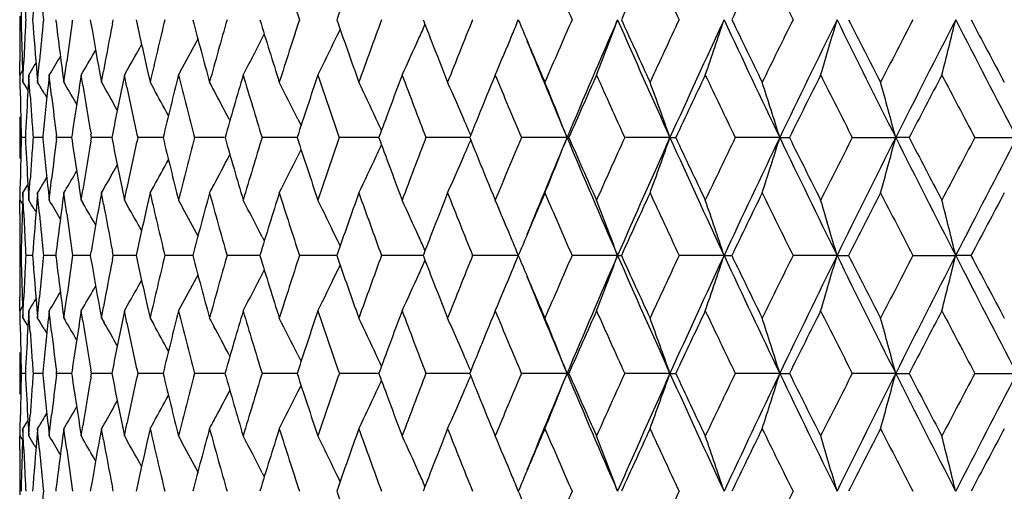
# Model space of a CAD drawing. Units: inches. Extents: x 0.7 to 21.2, y 4.2 to 14.3.
# Drawn here: x 5.4 to 5.8, y 7.3 to 7.5 of the extents above; entities that cross this region are included whole.
import ezdxf

# ---------------------------------------------------------------- set-up
doc = ezdxf.new("R2010")
doc.units = ezdxf.units.IN
doc.header["$LTSCALE"] = 1.21
doc.header["$MEASUREMENT"] = 0
doc.layers.get('0').update_dxf_attribs({"linetype": 'CONTINUOUS'})

msp = doc.modelspace()

# ---------------------------------------------------------------- linework, layer by layer
at = {"color": 7, "linetype": 'Continuous'}
for p, q in [((5.39269, 7.48596), (5.39269, 7.48284)), ((5.40824, 7.4844), (5.40835, 7.4835)), ((5.41539, 7.48335), (5.41555, 7.4844)), ((5.42316, 7.4844), (5.42344, 7.48274)), ((5.43269, 7.48256), (5.43305, 7.4844)), ((5.56674, 7.4844), (5.56697, 7.48381)), ((5.49731, 7.47639), (5.4982, 7.47814)), ((5.39281, 7.46048), (5.39276, 7.4664)), ((5.3938, 7.4664), (5.394, 7.46043)), ((5.39424, 7.46062), (5.39447, 7.4664)), ((5.399, 7.46442), (5.39973, 7.46563)), ((5.40073, 7.46094), (5.40122, 7.4664)), ((5.41228, 7.46148), (5.41296, 7.4664)), ((5.43785, 7.46052), (5.43922, 7.46292)), ((5.44772, 7.46277), (5.44894, 7.4574)), ((5.46119, 7.46052), (5.46297, 7.46375)), ((5.39285, 7.46052), (5.39351, 7.4616)), ((5.39289, 7.45738), (5.39285, 7.46052)), ((5.39351, 7.4616), (5.39388, 7.4622)), ((5.394, 7.46043), (5.39411, 7.4574)), ((5.39411, 7.4574), (5.39424, 7.46062)), ((5.39664, 7.46052), (5.39646, 7.45764)), ((5.39685, 7.45717), (5.39664, 7.46052)), ((5.40013, 7.46082), (5.40019, 7.46008)), ((5.40019, 7.46008), (5.40042, 7.4574)), ((5.40042, 7.4574), (5.40073, 7.46094)), ((5.40545, 7.46052), (5.40505, 7.4569)), ((5.40587, 7.45674), (5.40545, 7.46052)), ((5.4112, 7.46129), (5.41172, 7.4574)), ((5.41172, 7.4574), (5.41228, 7.46148)), ((5.41922, 7.46052), (5.41856, 7.45633)), ((5.41922, 7.46052), (5.42008, 7.46199)), ((5.41993, 7.45611), (5.41922, 7.46052)), ((5.42711, 7.46195), (5.42794, 7.4574)), ((5.42794, 7.4574), (5.42882, 7.4622)), ((5.43785, 7.46052), (5.43683, 7.45558)), ((5.43893, 7.45531), (5.43785, 7.46052)), ((5.39298, 7.45152), (5.39289, 7.45738)), ((5.39411, 7.4574), (5.39578, 7.45466)), ((5.39578, 7.45466), (5.39625, 7.4539)), ((5.39646, 7.45764), (5.3961, 7.45152)), ((5.39722, 7.45152), (5.39685, 7.45717)), ((5.40647, 7.45152), (5.40587, 7.45674)), ((5.41172, 7.4574), (5.4123, 7.45643)), ((5.42794, 7.4574), (5.42906, 7.45546)), ((5.44894, 7.4574), (5.45052, 7.45458)), ((5.40342, 7.45242), (5.4044, 7.45079)), ((5.48301, 7.44154), (5.48336, 7.44087)), ((5.51267, 7.44154), (5.51407, 7.43873)), ((5.39269, 7.43509), (5.39269, 7.43196)), ((5.39514, 7.43353), (5.39336, 7.43353)), ((5.40262, 7.43353), (5.39849, 7.43353)), ((5.40268, 7.43412), (5.40263, 7.43353)), ((5.40263, 7.43353), (5.40268, 7.43293)), ((5.40863, 7.43353), (5.40854, 7.43425)), ((5.40854, 7.43281), (5.40863, 7.43353)), ((5.41428, 7.43353), (5.40863, 7.43353)), ((5.41509, 7.43353), (5.41428, 7.43353)), ((5.41527, 7.43478), (5.41509, 7.43353)), ((5.41509, 7.43353), (5.41527, 7.43227)), ((5.4237, 7.43353), (5.42345, 7.43495)), ((5.42345, 7.4321), (5.4237, 7.43353)), ((5.42962, 7.43353), (5.4237, 7.43353)), ((5.43244, 7.43353), (5.42962, 7.43353)), ((5.44974, 7.43353), (5.44359, 7.43353)), ((5.45455, 7.43353), (5.44974, 7.43353)), ((5.48083, 7.43353), (5.46816, 7.43353)), ((5.51016, 7.43353), (5.49723, 7.43353)), ((5.51235, 7.43353), (5.51016, 7.43353)), ((5.54367, 7.43353), (5.53057, 7.43353)), ((5.54762, 7.43353), (5.54367, 7.43353)), ((5.54793, 7.43437), (5.54762, 7.43353)), ((5.54762, 7.43353), (5.54793, 7.43268)), ((5.5868, 7.43353), (5.56794, 7.43353)), ((5.62879, 7.43353), (5.60908, 7.43353)), ((5.62879, 7.43353), (5.62959, 7.43353)), ((5.67319, 7.43353), (5.65366, 7.43353)), ((5.67319, 7.43353), (5.67568, 7.43353)), ((5.72056, 7.43353), (5.70136, 7.43353)), ((5.72056, 7.43353), (5.72472, 7.43353)), ((5.75183, 7.43353), (5.77056, 7.43353)), ((5.77637, 7.43353), (5.77056, 7.43353)), ((5.8047, 7.43353), (5.82281, 7.43353)), ((5.51267, 7.42551), (5.51407, 7.42832)), ((5.48301, 7.42551), (5.48336, 7.42618)), ((5.39289, 7.40967), (5.39298, 7.41552)), ((5.3961, 7.41552), (5.39646, 7.40942)), ((5.39685, 7.40988), (5.39722, 7.41552)), ((5.40342, 7.41464), (5.4044, 7.41626)), ((5.40588, 7.41032), (5.40647, 7.41552)), ((5.39411, 7.40966), (5.39578, 7.41239)), ((5.39578, 7.41239), (5.39625, 7.41316)), ((5.42794, 7.40966), (5.42906, 7.41159)), ((5.43683, 7.41147), (5.43785, 7.40652)), ((5.43785, 7.40652), (5.43893, 7.41174)), ((5.44894, 7.40966), (5.45052, 7.41247)), ((5.39285, 7.40652), (5.39289, 7.40967)), ((5.39411, 7.40966), (5.394, 7.40662)), ((5.39424, 7.40643), (5.39411, 7.40966)), ((5.39646, 7.40942), (5.39664, 7.40652)), ((5.39664, 7.40652), (5.39685, 7.40988)), ((5.40042, 7.40966), (5.40019, 7.40697)), ((5.40073, 7.4061), (5.40042, 7.40966)), ((5.40505, 7.41016), (5.40545, 7.40652)), ((5.40545, 7.40652), (5.40588, 7.41032)), ((5.41172, 7.40966), (5.4112, 7.40576)), ((5.41172, 7.40966), (5.41229, 7.41062)), ((5.41228, 7.40557), (5.41172, 7.40966)), ((5.41855, 7.41073), (5.41922, 7.40652)), ((5.41922, 7.40652), (5.41993, 7.41095)), ((5.42794, 7.40966), (5.42711, 7.40509)), ((5.42882, 7.40485), (5.42794, 7.40966)), ((5.44894, 7.40966), (5.44771, 7.40428)), ((5.39276, 7.40065), (5.39281, 7.40652)), ((5.39285, 7.40652), (5.3935, 7.40545)), ((5.3935, 7.40545), (5.39388, 7.40484)), ((5.394, 7.40662), (5.3938, 7.40065)), ((5.39447, 7.40065), (5.39424, 7.40643)), ((5.40019, 7.40697), (5.40013, 7.40623)), ((5.40122, 7.40065), (5.40073, 7.4061)), ((5.41296, 7.40065), (5.41228, 7.40557)), ((5.41922, 7.40652), (5.42008, 7.40507)), ((5.43785, 7.40652), (5.43921, 7.40413)), ((5.46119, 7.40652), (5.46296, 7.4033)), ((5.399, 7.40263), (5.39973, 7.40142)), ((5.4973, 7.39067), (5.4982, 7.38892)), ((5.39269, 7.38422), (5.39269, 7.38109)), ((5.39329, 7.38265), (5.39269, 7.38265)), ((5.39826, 7.38265), (5.3953, 7.38265)), ((5.40824, 7.38265), (5.40294, 7.38265)), ((5.40835, 7.38355), (5.40824, 7.38265)), ((5.40824, 7.38265), (5.40835, 7.38176)), ((5.41555, 7.38265), (5.4154, 7.3837)), ((5.4154, 7.38161), (5.41555, 7.38265)), ((5.42135, 7.38265), (5.41555, 7.38265)), ((5.42316, 7.38265), (5.42135, 7.38265)), ((5.42344, 7.38431), (5.42316, 7.38265)), ((5.42316, 7.38265), (5.42344, 7.38099)), ((5.43305, 7.38265), (5.43269, 7.3845)), ((5.43269, 7.38081), (5.43305, 7.38265)), ((5.43909, 7.38265), (5.43305, 7.38265)), ((5.44291, 7.38265), (5.43909, 7.38265)), ((5.46734, 7.38265), (5.4553, 7.38265)), ((5.49496, 7.38265), (5.48214, 7.38265)), ((5.49627, 7.38265), (5.49496, 7.38265)), ((5.52641, 7.38265), (5.51338, 7.38265)), ((5.52948, 7.38265), (5.52641, 7.38265)), ((5.56192, 7.38265), (5.54877, 7.38265)), ((5.56674, 7.38265), (5.56192, 7.38265)), ((5.56696, 7.38324), (5.56674, 7.38265)), ((5.56674, 7.38265), (5.56696, 7.38206)), ((5.60781, 7.38265), (5.58806, 7.38265)), ((5.6506, 7.38265), (5.63096, 7.38265)), ((5.6506, 7.38265), (5.65224, 7.38265)), ((5.69652, 7.38265), (5.67714, 7.38265)), ((5.69652, 7.38265), (5.69985, 7.38265)), ((5.74525, 7.38265), (5.72628, 7.38265)), ((5.74525, 7.38265), (5.75024, 7.38265)), ((5.77799, 7.38265), (5.79642, 7.38265)), ((5.80304, 7.38265), (5.79642, 7.38265)), ((5.4973, 7.37464), (5.4982, 7.37639)), ((5.39281, 7.35874), (5.39276, 7.36465)), ((5.3938, 7.36465), (5.394, 7.35869)), ((5.39424, 7.35888), (5.39447, 7.36465)), ((5.40073, 7.3592), (5.40122, 7.36465)), ((5.41228, 7.35974), (5.41296, 7.36465)), ((5.3935, 7.35985), (5.39388, 7.36046)), ((5.399, 7.36268), (5.39973, 7.36389)), ((5.42794, 7.35565), (5.42882, 7.36045)), ((5.43785, 7.35878), (5.43921, 7.36117)), ((5.44771, 7.36103), (5.44894, 7.35565)), ((5.46119, 7.35878), (5.46296, 7.362)), ((5.39285, 7.35878), (5.3935, 7.35985)), ((5.39289, 7.35563), (5.39285, 7.35878)), ((5.394, 7.35869), (5.39411, 7.35565)), ((5.39411, 7.35565), (5.39424, 7.35888)), ((5.39664, 7.35878), (5.39646, 7.35589)), ((5.39685, 7.35542), (5.39664, 7.35878)), ((5.40013, 7.35908), (5.40019, 7.35834)), ((5.40019, 7.35834), (5.40042, 7.35565)), ((5.40042, 7.35565), (5.40073, 7.3592)), ((5.40545, 7.35878), (5.40505, 7.35514)), ((5.40588, 7.35499), (5.40545, 7.35878)), ((5.4112, 7.35955), (5.41172, 7.35565)), ((5.41172, 7.35565), (5.41228, 7.35974)), ((5.41922, 7.35878), (5.41855, 7.35457)), ((5.41922, 7.35878), (5.42008, 7.36024)), ((5.41993, 7.35436), (5.41922, 7.35878)), ((5.4271, 7.36021), (5.42794, 7.35565)), ((5.43785, 7.35878), (5.43683, 7.35383)), ((5.43893, 7.35356), (5.43785, 7.35878)), ((5.39298, 7.34978), (5.39289, 7.35563)), ((5.39411, 7.35565), (5.39578, 7.35292)), ((5.39578, 7.35292), (5.39625, 7.35214)), ((5.39646, 7.35589), (5.3961, 7.34978)), ((5.39722, 7.34978), (5.39685, 7.35542)), ((5.40647, 7.34978), (5.40588, 7.35499)), ((5.41172, 7.35565), (5.41229, 7.35469)), ((5.42794, 7.35565), (5.42906, 7.35372)), ((5.44894, 7.35565), (5.45052, 7.35283)), ((5.40342, 7.35066), (5.4044, 7.34904)), ((5.483, 7.33979), (5.48336, 7.33912)), ((5.51267, 7.33979), (5.51407, 7.33698)), ((5.39269, 7.33335), (5.39269, 7.33021)), ((5.39514, 7.33178), (5.39336, 7.33178)), ((5.40262, 7.33178), (5.39849, 7.33178)), ((5.40268, 7.33238), (5.40263, 7.33178)), ((5.40263, 7.33178), (5.40268, 7.33118)), ((5.40863, 7.33178), (5.40854, 7.3325)), ((5.40854, 7.33106), (5.40863, 7.33178)), ((5.41428, 7.33178), (5.40863, 7.33178)), ((5.41509, 7.33178), (5.41428, 7.33178)), ((5.41527, 7.33303), (5.41509, 7.33178)), ((5.41509, 7.33178), (5.41527, 7.33053)), ((5.4237, 7.33178), (5.42345, 7.3332)), ((5.42345, 7.33036), (5.4237, 7.33178)), ((5.42962, 7.33178), (5.4237, 7.33178)), ((5.43244, 7.33178), (5.42962, 7.33178)), ((5.44974, 7.33178), (5.44359, 7.33178)), ((5.45455, 7.33178), (5.44974, 7.33178)), ((5.48083, 7.33178), (5.46816, 7.33178)), ((5.51016, 7.33178), (5.49723, 7.33178)), ((5.51235, 7.33178), (5.51016, 7.33178)), ((5.54367, 7.33178), (5.53057, 7.33178)), ((5.54762, 7.33178), (5.54367, 7.33178)), ((5.54793, 7.33262), (5.54762, 7.33178)), ((5.54762, 7.33178), (5.54793, 7.33094)), ((5.5868, 7.33178), (5.56795, 7.33178)), ((5.62879, 7.33178), (5.60908, 7.33178)), ((5.62879, 7.33178), (5.62959, 7.33178)), ((5.67319, 7.33178), (5.65366, 7.33178)), ((5.67319, 7.33178), (5.67568, 7.33178)), ((5.72056, 7.33178), (5.70136, 7.33178)), ((5.72056, 7.33178), (5.72472, 7.33178)), ((5.77056, 7.33178), (5.75183, 7.33178)), ((5.77056, 7.33178), (5.77636, 7.33178)), ((5.8047, 7.33178), (5.82281, 7.33178)), ((5.51267, 7.32376), (5.51407, 7.32658)), ((5.483, 7.32376), (5.48336, 7.32444)), ((5.39289, 7.30793), (5.39298, 7.31378)), ((5.3961, 7.31378), (5.39646, 7.30767)), ((5.39685, 7.30814), (5.39722, 7.31378)), ((5.40342, 7.31289), (5.4044, 7.31452)), ((5.40588, 7.30857), (5.40647, 7.31378)), ((5.39411, 7.30791), (5.39578, 7.31064)), ((5.39578, 7.31064), (5.39625, 7.31141)), ((5.42794, 7.30791), (5.42906, 7.30984)), ((5.43683, 7.30973), (5.43785, 7.30478)), ((5.43785, 7.30478), (5.43893, 7.30999)), ((5.44894, 7.30791), (5.45052, 7.31073)), ((5.39285, 7.30478), (5.39289, 7.30793)), ((5.39411, 7.30791), (5.394, 7.30487)), ((5.39424, 7.30468), (5.39411, 7.30791)), ((5.39646, 7.30767), (5.39664, 7.30478)), ((5.39664, 7.30478), (5.39685, 7.30814)), ((5.40019, 7.30522), (5.40013, 7.30448)), ((5.40042, 7.30791), (5.40019, 7.30522)), ((5.40073, 7.30436), (5.40042, 7.30791)), ((5.40505, 7.30841), (5.40545, 7.30478)), ((5.40545, 7.30478), (5.40588, 7.30857)), ((5.41172, 7.30791), (5.4112, 7.30401)), ((5.41172, 7.30791), (5.41229, 7.30887)), ((5.41228, 7.30382), (5.41172, 7.30791)), ((5.41855, 7.30898), (5.41922, 7.30478)), ((5.41922, 7.30478), (5.41993, 7.3092)), ((5.42794, 7.30791), (5.42711, 7.30335)), ((5.42882, 7.30311), (5.42794, 7.30791)), ((5.44894, 7.30791), (5.44771, 7.30253)), ((5.39276, 7.29891), (5.39281, 7.30478)), ((5.39285, 7.30478), (5.39351, 7.30371)), ((5.39351, 7.30371), (5.39388, 7.3031)), ((5.394, 7.30487), (5.3938, 7.29891)), ((5.39447, 7.29891), (5.39424, 7.30468)), ((5.399, 7.30088), (5.39973, 7.29967)), ((5.40122, 7.29891), (5.40073, 7.30436)), ((5.41296, 7.29891), (5.41228, 7.30382)), ((5.41922, 7.30478), (5.42008, 7.30332)), ((5.43785, 7.30478), (5.43921, 7.30239)), ((5.46119, 7.30478), (5.46296, 7.30156)), ((5.4973, 7.28892), (5.4982, 7.28717)), ((5.39269, 7.28247), (5.39269, 7.27934)), ((5.40835, 7.2818), (5.40824, 7.28091)), ((5.41555, 7.28091), (5.4154, 7.28195)), ((5.42344, 7.28256), (5.42316, 7.28091)), ((5.43305, 7.28091), (5.43269, 7.28275)), ((5.56697, 7.2815), (5.56674, 7.28091))]:
    msp.add_line(p, q, dxfattribs=at)
for centre, radius, start, end in [((8.23498, 8.37665), 2.86413, 197.58379, 198.15119), ((8.44903, 6.47193), 3.09012, 160.34324, 160.87387), ((9.31569, 9.09956), 4.02318, 203.25056, 203.66966), ((9.73699, 5.63325), 4.48463, 155.24148, 155.6207), ((9.87543, 9.45349), 4.63713, 204.75976, 205.12762), ((10.42355, 5.20633), 5.24432, 153.92569, 154.25358), ((10.60421, 9.905), 5.44551, 206.07552, 206.39217), ((7.4808, 7.33115), 2.08817, 175.14212, 175.79124), ((7.49689, 7.69307), 2.10433, 185.19867, 185.69089), ((7.44449, 7.43501), 2.0518, 178.36925, 178.62061), ((7.45401, 7.58814), 2.06132, 182.63448, 182.88488), ((7.44493, 7.5338), 2.05224, 181.37924, 181.63058), ((7.45444, 7.38064), 2.06175, 177.11543, 177.3658), ((7.47922, 7.63751), 2.08658, 184.208, 184.85756), ((7.49569, 7.27587), 2.10312, 174.30951, 174.80207), ((7.54411, 7.74611), 2.15184, 187.00971, 187.606), ((7.77297, 7.99085), 2.38446, 192.26291, 192.79534), ((7.81411, 6.91458), 2.42666, 166.41918, 167.07407), ((7.94873, 8.13585), 2.56548, 194.71014, 195.33443), ((7.99653, 6.7659), 2.61504, 164.05235, 164.66662), ((8.16582, 8.30065), 2.79155, 197.00176, 197.58212), ((8.22506, 6.59544), 2.85367, 161.84949, 162.41902), ((8.43546, 8.49199), 3.0757, 199.12299, 199.65616), ((8.50831, 6.39686), 3.15303, 159.82322, 160.34503), ((8.74641, 8.70895), 3.40732, 201.07337, 201.22497), ((8.85903, 6.16166), 3.5283, 157.98213, 158.45425), ((4.01947, 8.13597), 1.7168, 337.46297, 337.69562), ((9.15509, 8.97664), 3.84842, 202.81489, 202.96074), ((9.29648, 5.87774), 4.00218, 156.33141, 156.75273), ((9.41995, 5.83863), 4.11298, 156.41294, 157.184), ((3.96488, 8.11254), 1.79895, 338.74971, 339.56342), ((9.69182, 9.24834), 4.40942, 203.58058, 204.30387), ((9.70951, 9.32279), 4.45433, 204.37574, 204.75757), ((9.85085, 5.52694), 4.60993, 154.87356, 155.24363), ((9.99437, 5.48212), 4.74137, 155.02012, 155.69648), ((3.85669, 8.0958), 1.93877, 340.87245, 341.61764), ((10.34649, 9.65012), 5.12957, 204.97372, 205.60219), ((10.3873, 9.74463), 5.20391, 205.74279, 206.07326), ((10.57176, 5.08004), 5.40923, 153.60912, 153.92792), ((10.74499, 5.02608), 5.57142, 153.81708, 154.39864), ((3.67767, 8.08312), 2.15253, 343.18747, 343.85024), ((11.2179, 10.17456), 6.09809, 206.177109, 206.710958), ((11.29464, 10.29926), 6.21801, 206.916716, 207.196059), ((11.54639, 4.48633), 6.50099, 152.537248, 152.805085), ((11.7664, 4.41667), 6.71204, 152.803133, 153.290324), ((3.40621, 8.0692), 2.46072, 345.67885, 346.2519), ((12.43636, 10.89561), 7.46492, 207.191424, 207.631281), ((12.57462, 11.06958), 7.6621, 207.898769, 208.127446), ((7.44052, 7.48284), 2.04783, 180, 180.20817), ((7.56978, 7.16522), 2.17775, 171.5999, 172.05052), ((7.64188, 7.86286), 2.25077, 189.72302, 190.26041), ((7.67423, 7.04604), 2.28365, 168.98022, 169.50021), ((4.09742, 8.16762), 1.58981, 334.22779, 334.38189), ((4.06799, 8.15172), 1.6422, 335.71755, 335.94348), ((7.44079, 7.48284), 2.0481, 180.20817, 180.45993), ((7.44654, 7.53384), 2.05385, 181.63058, 181.88175), ((7.45208, 7.38075), 2.0594, 177.36581, 177.61642), ((4.12867, 8.19419), 1.52114, 331.30226, 331.84331), ((4.12231, 8.17887), 1.54405, 332.27449, 332.93741), ((4.10758, 8.16269), 1.57851, 333.5875, 334.22855), ((4.08159, 8.14556), 1.62727, 335.10419, 335.71836), ((8.78812, 8.72517), 3.45207, 201.22512, 201.54595), ((4.0378, 8.12833), 1.69694, 336.82531, 337.46404), ((9.20607, 8.93829), 3.88087, 202.14572, 202.81382), ((9.20849, 8.99928), 3.90642, 202.96087, 203.24747), ((4.13329, 8.21695), 1.49192, 329.59993, 330.01041), ((4.13212, 8.20678), 1.50394, 330.35622, 330.82631), ((4.1332, 8.22462), 1.48407, 329.01172, 329.37307), ((4.13277, 8.22957), 1.47946, 328.6801, 328.85658), ((7.86292, 6.85497), 2.47689, 165.84889, 166.49205), ((7.90871, 8.07767), 2.52412, 194.15221, 194.78511), ((8.05842, 6.70038), 2.67942, 163.51898, 164.12011), ((8.11575, 8.23769), 2.73922, 196.4822, 197.07202), ((8.30235, 6.52225), 2.93505, 161.35641, 161.91172), ((8.3733, 8.42281), 3.00995, 198.64484, 199.1881), ((8.61731, 6.30884), 3.26924, 159.37313, 159.7098), ((8.69205, 8.64045), 3.34913, 200.62851, 201.12282), ((8.99517, 6.05858), 3.67526, 157.57619, 157.8794), ((9.08799, 8.90088), 3.7757, 202.42547, 202.86938), ((9.44843, 5.76319), 4.16816, 155.97007, 156.37575), ((9.58572, 9.21918), 4.31853, 204.03122, 204.42401), ((10.04734, 5.38679), 4.82707, 154.55747, 154.91182), ((10.22482, 9.61882), 5.02366, 205.44379, 205.78527), ((10.83435, 4.90168), 5.70251, 153.3382, 153.64133), ((11.07252, 10.1391), 5.96907, 206.663041, 206.953392), ((11.91489, 4.24665), 6.91647, 152.311183, 152.563463), ((12.25234, 10.85165), 7.29765, 207.69003, 207.929675), ((4.13299, 6.69059), 1.48134, 30.94928, 31.17439), ((7.50895, 7.22676), 2.11645, 173.75748, 174.37735), ((4.13313, 6.6968), 1.48772, 30.32686, 30.70398), ((7.59073, 7.11432), 2.19893, 171.05219, 171.6201), ((7.62028, 7.81147), 2.22886, 189.17421, 189.72568), ((4.13274, 6.70575), 1.4975, 29.60083, 30.04216), ((7.70527, 6.99218), 2.31528, 168.45422, 169.01075), ((7.74802, 7.93774), 2.35895, 191.80085, 192.34203), ((4.13034, 6.71702), 1.51224, 28.69425, 29.19118), ((4.12954, 6.73308), 1.52768, 28.14989, 28.30309), ((4.12516, 6.73074), 1.53264, 27.63117, 28.14978), ((4.11582, 6.74696), 1.56001, 26.43872, 27.09114), ((4.09602, 6.76368), 1.60106, 25.04847, 25.6766), ((4.06239, 6.7811), 1.65899, 23.45936, 24.05784), ((4.00303, 6.7967), 1.74605, 21.39083, 22.23471), ((3.91629, 6.81378), 1.86301, 19.43026, 20.21077), ((3.78119, 6.83004), 2.03109, 17.28494, 17.99168), ((3.55734, 6.84186), 2.29094, 14.96704, 15.58603), ((7.44199, 7.48599), 2.0493, 180.96352, 181.21518), ((7.45745, 7.33272), 2.06477, 176.70158, 177.20173), ((7.46873, 7.58901), 2.07607, 183.79725, 184.04619), ((7.53074, 7.69675), 2.13838, 186.58502, 187.05126), ((7.43983, 7.43509), 2.04713, 179.79188, 180), ((7.44315, 7.48601), 2.05046, 181.21518, 181.46671), ((7.47269, 7.58929), 2.08004, 184.0462, 184.29474), ((4.08394, 6.75801), 1.6144, 24.85805, 25.04927), ((8.56776, 6.3272), 3.21639, 159.71054, 159.86535), ((4.04637, 6.77412), 1.67646, 23.20234, 23.46018), ((8.93164, 6.08445), 3.60666, 157.88012, 158.03435), ((7.44407, 7.38103), 2.05138, 178.5336, 178.78508), ((7.45805, 7.53434), 2.06537, 182.79766, 183.29778), ((7.47375, 7.27771), 2.0811, 175.70618, 175.95465), ((7.50675, 7.64002), 2.11423, 185.62106, 186.24146), ((7.53009, 7.17043), 2.13772, 172.95001, 173.4165), ((7.70012, 7.87376), 2.31002, 190.98633, 191.54401), ((7.74524, 6.93), 2.35608, 167.65997, 168.20171), ((7.85415, 8.0098), 2.46783, 193.50407, 194.14971), ((7.90388, 6.79075), 2.51911, 165.21695, 165.85124), ((8.04707, 8.16323), 2.66756, 195.87546, 196.47936), ((8.10968, 6.63135), 2.73284, 162.93039, 163.52169), ((8.28792, 8.33983), 2.91978, 198.08337, 198.64169), ((8.36582, 6.447), 3.00198, 160.81462, 161.35942), ((8.56698, 8.53933), 3.21548, 200.13066, 200.28557), ((8.68292, 6.23032), 3.33928, 158.8802, 159.37606), ((8.93055, 8.78187), 3.60537, 201.96139, 202.11571), ((9.07684, 5.97111), 3.76351, 157.13391, 157.57934), ((9.1942, 5.93342), 3.86813, 157.18159, 157.85215), ((4.00231, 8.07075), 1.74686, 337.76255, 338.60593), ((9.40984, 9.02384), 4.10188, 202.81165, 203.58478), ((9.41844, 9.09028), 4.13525, 203.61839, 204.02738), ((9.57195, 5.65442), 4.30328, 155.57953, 155.97377), ((9.67581, 5.62559), 4.39199, 155.6919, 156.41808), ((3.91553, 8.05364), 1.86385, 339.7867, 340.56675), ((9.983, 9.37945), 4.72875, 204.29968, 204.97784), ((10.0078, 9.46119), 4.78317, 205.08213, 205.43979), ((10.20741, 5.25701), 5.00417, 154.21848, 154.56134), ((10.32793, 5.22547), 5.10915, 154.39415, 155.02515), ((3.78037, 8.03737), 2.03199, 342.00603, 342.71235), ((10.73199, 9.83439), 5.55685, 205.59805, 206.18113), ((10.7805, 9.93801), 5.6421, 206.35247, 206.6589), ((11.0497, 4.74001), 5.94326, 153.050538, 153.342196), ((11.19585, 4.70322), 6.07358, 153.285961, 153.821981), ((3.55661, 8.02549), 2.29172, 344.41192, 345.03061), ((11.75123, 10.44239), 6.6949, 206.706887, 207.195321), ((11.83765, 10.57945), 6.82905, 207.430232, 207.685781), ((12.22079, 4.03271), 7.26167, 152.074412, 152.315281), ((12.40928, 3.98525), 7.43453, 152.366209, 152.807875), ((7.44068, 7.43196), 2.04799, 180, 180.20808), ((7.58718, 7.75213), 2.19533, 188.37764, 188.94637), ((7.61856, 7.05594), 2.22711, 170.27591, 170.82771), ((4.08358, 8.10932), 1.61485, 334.94728, 335.13839), ((4.04604, 8.09318), 1.67686, 336.53653, 336.79425), ((7.44294, 7.38105), 2.05025, 178.78508, 179.03666), ((7.47003, 7.27797), 2.07738, 175.95465, 176.20349), ((4.12447, 8.13679), 1.53347, 331.84656, 332.36512), ((4.11508, 8.12057), 1.56089, 332.9057, 333.55767), ((4.09526, 8.10384), 1.60194, 334.32036, 334.94806), ((8.6022, 8.55236), 3.25303, 200.28572, 200.62413), ((4.06161, 8.0864), 1.65988, 335.93926, 336.53734), ((8.97574, 8.80024), 3.65415, 202.11584, 202.42085), ((4.13202, 8.16182), 1.49838, 329.95409, 330.39535), ((4.12967, 8.15052), 1.51306, 330.80511, 331.30193), ((4.13237, 8.17081), 1.48865, 329.29226, 329.66935), ((4.13217, 8.17706), 1.48235, 328.82217, 329.04715), ((4.12875, 8.13451), 1.52862, 331.69366, 331.84646), ((7.8254, 7.95522), 2.43827, 192.92935, 193.58124), ((7.95111, 6.73048), 2.56797, 164.66387, 165.28767), ((8.01122, 8.10538), 2.63031, 195.33731, 195.94814), ((8.16857, 6.56543), 2.79446, 162.41591, 162.99577), ((8.24385, 8.2778), 2.87346, 197.58536, 198.15107), ((8.43848, 6.37386), 3.07895, 160.3416, 160.87431), ((8.53226, 8.47903), 3.17856, 199.65971, 200.17742), ((8.78701, 6.14213), 3.45095, 158.45092, 158.77191), ((8.88968, 8.71784), 3.56138, 201.55077, 202.0186), ((9.20632, 5.86846), 3.90415, 156.74918, 157.0364), ((9.33619, 9.00678), 4.04555, 203.25252, 203.66941), ((9.7124, 5.54269), 4.45762, 155.23951, 155.62114), ((9.90336, 9.36482), 4.66796, 204.76181, 205.12734), ((10.38955, 5.12102), 5.20656, 153.92365, 154.25401), ((10.6434, 9.82267), 5.48924, 206.07765, 206.39186), ((11.29551, 4.56695), 6.21918, 152.800686, 153.080034), ((11.64853, 10.43395), 6.61617, 207.20058, 207.463809), ((12.57301, 3.79782), 7.66052, 151.869168, 152.097939), ((4.13138, 6.63673), 1.48103, 31.14024, 31.31652), ((7.47925, 7.22953), 2.08662, 175.14218, 175.79157), ((4.13172, 6.64165), 1.48574, 30.62404, 30.98492), ((7.54431, 7.12089), 2.15205, 172.39337, 172.98944), ((4.13172, 6.64928), 1.49368, 29.98691, 30.39717), ((7.64204, 7.00411), 2.25093, 169.73858, 170.27577), ((7.68143, 7.82244), 2.29098, 190.50239, 191.02055), ((4.13047, 6.65943), 1.50579, 29.17122, 29.64096), ((7.77329, 6.87606), 2.38481, 167.20339, 167.73561), ((4.12562, 6.67129), 1.52458, 28.15477, 28.69477), ((4.12061, 6.68737), 1.54593, 27.06045, 27.72236), ((4.1058, 6.70356), 1.58045, 25.76938, 26.40946), ((4.07972, 6.72072), 1.62929, 24.27967, 24.89289), ((4.03578, 6.73794), 1.6991, 22.53385, 23.17192), ((3.96261, 6.75371), 1.80135, 20.43529, 21.2477), ((3.8542, 6.77047), 1.94137, 18.38119, 19.12517), ((3.68496, 6.78615), 2.1449, 16.14708, 16.81203), ((3.40273, 6.79704), 2.46429, 13.74721, 14.31928), ((7.44003, 7.38422), 2.04734, 179.54007, 180), ((7.44547, 7.33324), 2.05278, 178.11803, 178.36937), ((7.45217, 7.48632), 2.05948, 182.38403, 182.63469), ((7.49865, 7.5915), 2.10609, 185.19906, 185.69102), ((7.57449, 7.70256), 2.18251, 187.95111, 188.40083), ((7.44399, 7.33328), 2.0513, 178.36937, 178.62087), ((7.45492, 7.48645), 2.06224, 182.63469, 182.88506), ((4.0952, 6.69842), 1.59224, 25.61631, 25.77017), ((4.06566, 6.71435), 1.64473, 24.05495, 24.2805), ((8.73066, 6.16406), 3.39048, 158.77266, 158.92505), ((9.13421, 5.89907), 3.82581, 157.03714, 157.18346), ((4.01699, 6.73011), 1.71946, 22.30304, 22.53496), ((7.44423, 7.43203), 2.05154, 181.37906, 181.63054), ((7.45508, 7.27885), 2.06239, 177.11508, 177.36545), ((7.47761, 7.53564), 2.08497, 184.20792, 184.85779), ((7.49692, 7.17398), 2.10435, 174.30904, 174.80143), ((7.5416, 7.64405), 2.14931, 187.00978, 187.60658), ((7.57189, 7.06314), 2.17989, 171.59931, 172.0496), ((7.76817, 7.88808), 2.37956, 192.26315, 192.79652), ((7.81787, 6.81189), 2.43054, 166.41838, 167.07238), ((7.94265, 8.03252), 2.5592, 194.71049, 195.33646), ((8.00163, 6.66265), 2.62035, 164.05147, 164.66465), ((8.15794, 8.19652), 2.78332, 197.0022, 197.58441), ((8.23185, 6.49142), 2.86084, 161.84855, 162.41679), ((8.42525, 8.38673), 3.06491, 199.12351, 199.65868), ((8.51731, 6.29175), 3.16264, 159.82223, 160.34257), ((8.73178, 8.60161), 3.39166, 201.07398, 201.22633), ((8.87099, 6.055), 3.54123, 157.9811, 158.45161), ((4.01729, 8.0351), 1.71914, 337.46404, 337.69619), ((9.13569, 8.86678), 3.82739, 202.81551, 202.96205), ((9.31255, 5.76887), 4.01975, 156.33034, 156.74993), ((9.41142, 5.7407), 4.10363, 156.4142, 157.187), ((3.963, 8.01147), 1.80094, 338.75144, 339.56401), ((9.67545, 9.13948), 4.39157, 203.58101, 204.30725), ((9.68597, 9.21043), 4.42852, 204.37645, 204.76061), ((9.87283, 5.41479), 4.63424, 154.87248, 155.24069), ((9.98504, 5.38482), 4.73104, 155.02126, 155.6991), ((3.85463, 7.99472), 1.94092, 340.87404, 341.61817), ((10.32719, 9.53941), 5.10829, 204.97405, 205.60515), ((10.3548, 9.62729), 5.16788, 205.74356, 206.07641), ((10.60268, 4.96283), 5.44379, 153.60802, 153.92487), ((10.73472, 4.92949), 5.55993, 153.8181, 154.40086), ((3.68546, 7.97904), 2.14439, 343.18726, 343.85235), ((11.19446, 10.06132), 6.07199, 206.177343, 206.713497), ((11.24799, 10.17394), 6.16576, 206.917527, 207.199306), ((11.59162, 4.36093), 6.55203, 152.536129, 152.801945), ((11.75506, 4.32086), 6.69925, 152.804033, 153.292152), ((3.4033, 7.96814), 2.4637, 345.6801, 346.25229), ((12.40673, 10.77866), 7.43162, 207.191565, 207.633401), ((12.50377, 10.93045), 7.582, 207.899619, 208.130769), ((7.44024, 7.38109), 2.04755, 180, 180.4599), ((7.63836, 7.76052), 2.2472, 189.72325, 190.2613), ((7.67711, 6.9437), 2.28659, 168.97949, 169.49862), ((4.09556, 8.06674), 1.59185, 334.22891, 334.38281), ((4.06601, 8.05083), 1.64436, 335.71862, 335.94422), ((7.4457, 7.43207), 2.05301, 181.63054, 181.88188), ((7.45237, 7.27898), 2.05968, 177.36545, 177.61609), ((4.12592, 8.09389), 1.52425, 331.3041, 331.84424), ((4.12091, 8.07781), 1.54561, 332.27659, 332.93859), ((4.10612, 8.06162), 1.58011, 333.58953, 334.22969), ((4.08006, 8.04446), 1.62893, 335.10613, 335.71945), ((8.77597, 8.61879), 3.43907, 201.22649, 201.5486), ((4.03615, 8.02724), 1.69871, 336.82715, 337.46515), ((9.19377, 8.83163), 3.86764, 202.14691, 202.81743), ((9.19248, 8.89086), 3.88908, 202.96219, 203.25028), ((4.13199, 8.11591), 1.49339, 329.60165, 330.01204), ((4.13074, 8.10576), 1.50549, 330.35788, 330.82776), ((4.13197, 8.12354), 1.48546, 329.01396, 329.37488), ((4.13162, 8.12846), 1.48077, 328.68235, 328.85867), ((7.86131, 6.75371), 2.47521, 165.85042, 166.49417), ((7.91112, 7.97646), 2.52659, 194.15061, 194.78304), ((8.05613, 6.5994), 2.67701, 163.52074, 164.12254), ((8.11875, 8.13675), 2.74233, 196.48037, 197.06965), ((8.29921, 6.42167), 2.9317, 161.35837, 161.91444), ((8.37706, 8.32222), 3.01388, 198.6428, 199.18546), ((8.61191, 6.20926), 3.26342, 159.37523, 159.71258), ((8.69682, 8.54036), 3.35418, 200.62628, 201.11996), ((8.98788, 5.96), 3.66731, 157.57843, 157.88237), ((9.09412, 8.80151), 3.78228, 202.42308, 202.86632), ((9.44047, 5.66519), 4.15937, 155.97247, 156.3791), ((9.59378, 9.12082), 4.32726, 204.02871, 204.42078), ((10.03625, 5.29056), 4.81468, 154.55998, 154.91532), ((10.23569, 9.52199), 5.03559, 205.44117, 205.78191), ((10.81852, 4.80817), 5.68466, 153.34079, 153.64494), ((11.08778, 10.04471), 5.98601, 206.660327, 206.949919), ((11.89097, 4.15782), 6.88929, 152.31384, 152.567168), ((12.27494, 10.76137), 7.32298, 207.687245, 207.926111), ((4.1321, 6.58823), 1.48242, 30.95181, 31.17677), ((7.50883, 7.12506), 2.11633, 173.75856, 174.3783), ((4.1323, 6.59448), 1.48872, 30.32964, 30.70679), ((7.59026, 7.01269), 2.19845, 171.05358, 171.62145), ((7.62177, 7.70993), 2.23037, 189.17339, 189.72433), ((4.13195, 6.60347), 1.49845, 29.60366, 30.04497), ((7.70449, 6.89065), 2.31448, 168.45591, 169.01248), ((7.74978, 7.83631), 2.36073, 191.79967, 192.34031), ((4.12959, 6.61477), 1.51313, 28.69711, 29.19398), ((4.12859, 6.63074), 1.52879, 28.15265, 28.30533), ((4.1244, 6.62851), 1.53353, 27.634, 28.15255), ((4.11498, 6.64471), 1.56098, 26.44149, 27.09333), ((4.09516, 6.66144), 1.60205, 25.05113, 25.6787), ((4.06149, 6.67888), 1.66, 23.46189, 24.05985), ((4.00219, 6.69454), 1.74698, 21.39336, 22.23661), ((3.91539, 6.71164), 1.86398, 19.43259, 20.21253), ((3.78021, 6.72791), 2.03215, 17.28706, 17.99327), ((3.56769, 6.74287), 2.28022, 14.96729, 15.58904), ((7.44267, 7.38425), 2.04997, 180.96342, 181.21505), ((7.4578, 7.23098), 2.06512, 176.70204, 177.20223), ((7.46971, 7.48732), 2.07706, 183.79678, 184.04567), ((7.53184, 7.5951), 2.13948, 186.58417, 187.0503), ((7.44042, 7.33335), 2.04773, 179.79196, 180), ((7.44381, 7.38428), 2.05112, 181.21506, 181.46657), ((7.47349, 7.48759), 2.08084, 184.04567, 184.29418), ((4.08344, 6.65594), 1.61499, 24.86079, 25.05191), ((8.56659, 6.22605), 3.21509, 159.71325, 159.86818), ((4.04589, 6.67208), 1.67702, 23.20498, 23.46269), ((8.93008, 5.98354), 3.6049, 157.88302, 158.03737), ((7.44338, 7.27929), 2.05069, 178.53328, 178.78482), ((7.45753, 7.43258), 2.06485, 182.79806, 183.29827), ((7.47301, 7.17599), 2.08036, 175.70539, 175.95393), ((7.50642, 7.53827), 2.1139, 185.62193, 186.24244), ((7.52899, 7.06877), 2.13661, 172.94876, 173.41546), ((7.70006, 7.77207), 2.30997, 190.98805, 191.54576), ((7.74345, 6.82856), 2.35427, 167.65785, 168.20002), ((7.85458, 7.90825), 2.46829, 193.50619, 194.15169), ((7.90127, 6.68958), 2.51644, 165.21443, 165.84935), ((8.04783, 8.06182), 2.66839, 195.87793, 196.48163), ((8.10643, 6.53045), 2.72948, 162.92752, 163.51952), ((8.2891, 8.23862), 2.92108, 198.08616, 198.64421), ((8.36176, 6.34649), 2.99773, 160.81147, 161.35701), ((8.56674, 8.43768), 3.21529, 200.1337, 200.2886), ((8.67779, 6.13034), 3.33385, 158.87678, 159.37344), ((4.04628, 7.99126), 1.67658, 336.53879, 336.79659), ((8.93028, 8.68023), 3.60516, 201.96464, 202.11896), ((9.07024, 5.87188), 3.75645, 157.13028, 157.57654), ((9.20374, 5.82789), 3.8784, 157.18481, 157.85343), ((4.00287, 7.9687), 1.74622, 337.7645, 338.60816), ((9.41701, 8.92537), 4.10976, 202.81507, 203.58672), ((9.422, 8.99037), 4.13924, 203.62189, 204.03047), ((9.5633, 5.55629), 4.29391, 155.57572, 155.97081), ((9.68892, 5.51817), 4.40627, 155.69486, 156.41866), ((3.91612, 7.95161), 1.86319, 339.7885, 340.56881), ((9.99095, 9.28157), 4.73759, 204.30273, 204.97962), ((10.01292, 9.36218), 4.78897, 205.08579, 205.44301), ((10.19576, 5.16051), 4.99139, 154.21453, 154.55825), ((10.3432, 5.11665), 5.12597, 154.39667, 155.02558), ((3.78102, 7.93535), 2.03128, 342.00766, 342.71421), ((10.74091, 9.7372), 5.56686, 205.60072, 206.18274), ((10.78802, 9.84041), 5.65068, 206.35628, 206.66223), ((11.03338, 4.64609), 5.92517, 153.046466, 153.339009), ((11.21409, 4.59254), 6.09389, 153.288038, 153.822255), ((3.56861, 7.9204), 2.27926, 344.41177, 345.03383), ((11.76136, 10.34604), 6.70638, 206.709176, 207.196774), ((11.84912, 10.48419), 6.84223, 207.43415, 207.689203), ((12.19654, 3.94322), 7.23449, 152.070244, 152.312013), ((12.43187, 3.87192), 7.45991, 152.367849, 152.808001), ((7.44001, 7.33021), 2.04732, 180, 180.20806), ((7.58702, 7.65041), 2.19518, 188.37897, 188.94774), ((7.61702, 6.95439), 2.22555, 170.27422, 170.82641), ((4.08385, 8.00738), 1.61453, 334.94964, 335.14084), ((7.44221, 7.27931), 2.04951, 178.78483, 179.03649), ((7.46906, 7.17627), 2.0764, 175.95393, 176.20288), ((4.13019, 8.04841), 1.51243, 330.80758, 331.30459), ((4.12499, 8.03469), 1.53284, 331.849, 332.36767), ((4.11568, 8.01845), 1.56019, 332.90794, 333.56015), ((4.09588, 8.00173), 1.60123, 334.32252, 334.95045), ((8.60564, 8.45207), 3.25677, 200.28876, 200.62677), ((4.06225, 7.9843), 1.65916, 335.94131, 336.53962), ((8.98048, 8.70065), 3.65935, 202.11911, 202.42368), ((4.13258, 8.05968), 1.4977, 329.95659, 330.39803), ((4.13297, 8.06863), 1.48792, 329.29476, 329.67201), ((4.13283, 8.07484), 1.48154, 328.82461, 329.0497), ((4.12946, 8.03231), 1.52778, 331.69596, 331.84889), ((7.82179, 7.85257), 2.43455, 192.92763, 193.58049), ((7.95591, 6.6275), 2.57293, 164.66579, 165.28836), ((8.00633, 8.00219), 2.62522, 195.33531, 195.94729), ((8.17474, 6.46184), 2.80091, 162.41807, 162.99657), ((8.23735, 8.17388), 2.8666, 197.58309, 198.15013), ((8.44643, 6.26941), 3.08735, 160.34398, 160.87522), ((8.52365, 8.37406), 3.16937, 199.65722, 200.17641), ((8.7964, 6.03684), 3.46098, 158.45347, 158.77351), ((8.87824, 8.6114), 3.54901, 201.54809, 202.01753), ((9.21864, 5.76162), 3.91749, 156.75188, 157.03812), ((9.32081, 8.89821), 4.02873, 203.24968, 203.66829), ((9.73058, 5.4328), 4.47753, 155.24237, 155.62229), ((9.88231, 9.25309), 4.64467, 204.75883, 205.12618), ((10.41461, 5.00731), 5.23433, 153.92662, 154.25521), ((10.61375, 9.70608), 5.45608, 206.07456, 206.39067), ((11.33157, 4.44705), 6.25955, 152.803745, 153.081277), ((11.60494, 10.30939), 6.56697, 207.197401, 207.462587), ((12.62767, 3.66733), 7.72227, 151.872295, 152.099224), ((4.1325, 6.53559), 1.47976, 31.14269, 31.31914), ((7.48067, 7.12768), 2.08804, 175.1427, 175.79168), ((4.13292, 6.54054), 1.48438, 30.62631, 30.98752), ((7.54642, 7.01889), 2.15418, 172.39422, 172.98973), ((4.13301, 6.54821), 1.49222, 29.98902, 30.39961), ((7.64495, 6.90189), 2.25389, 169.73972, 170.27625), ((7.67876, 7.72015), 2.28827, 190.50104, 191.01986), ((4.13184, 6.55839), 1.50425, 29.17318, 29.64334), ((7.77723, 6.77348), 2.38884, 167.20479, 167.73615), ((4.1284, 6.57099), 1.52144, 28.15627, 28.69733), ((4.12201, 6.58629), 1.54439, 27.06219, 27.72479), ((4.10725, 6.60247), 1.57887, 25.77106, 26.41181), ((4.08124, 6.61961), 1.62765, 24.28127, 24.89515), ((4.03743, 6.63683), 1.69733, 22.53549, 23.17406), ((3.9645, 6.65263), 1.79935, 20.43633, 21.2497), ((3.85627, 6.66937), 1.93921, 18.38214, 19.12701), ((3.68729, 6.68504), 2.1425, 16.14793, 16.81368), ((3.41842, 6.69917), 2.44812, 13.74639, 14.32227), ((7.44057, 7.28247), 2.04788, 179.54009, 179.79192), ((7.44624, 7.23147), 2.05355, 178.1182, 178.36944), ((7.45201, 7.38456), 2.05932, 182.38374, 182.63441), ((7.4975, 7.48963), 2.10494, 185.19844, 185.69065), ((7.57255, 7.6005), 2.18055, 187.95019, 188.4003), ((7.44034, 7.28247), 2.04764, 179.79192, 180), ((7.44467, 7.23152), 2.05198, 178.36944, 178.62084), ((7.45443, 7.38467), 2.06174, 182.63441, 182.88482), ((4.09708, 6.59753), 1.59018, 25.61774, 25.77181), ((4.06763, 6.61344), 1.64259, 24.05621, 24.28207), ((8.74353, 6.05742), 3.40425, 158.7742, 158.92597), ((9.15126, 5.79022), 3.84429, 157.03879, 157.1844), ((4.01909, 6.62919), 1.7172, 22.30412, 22.53656), ((7.49553, 7.07236), 2.10296, 174.30887, 174.80151), ((8.43351, 8.2879), 3.07366, 199.12447, 199.65805), ((9.15094, 8.77153), 3.84397, 202.81661, 202.96242), ((9.29779, 5.67352), 4.00366, 156.3294, 156.75062), ((9.85277, 5.32236), 4.61213, 154.87148, 155.24141), ((10.57462, 4.8749), 5.41252, 153.60698, 153.92562)]:
    msp.add_arc(centre, radius, start, end, dxfattribs=at)

doc.saveas('drawing.dxf')
